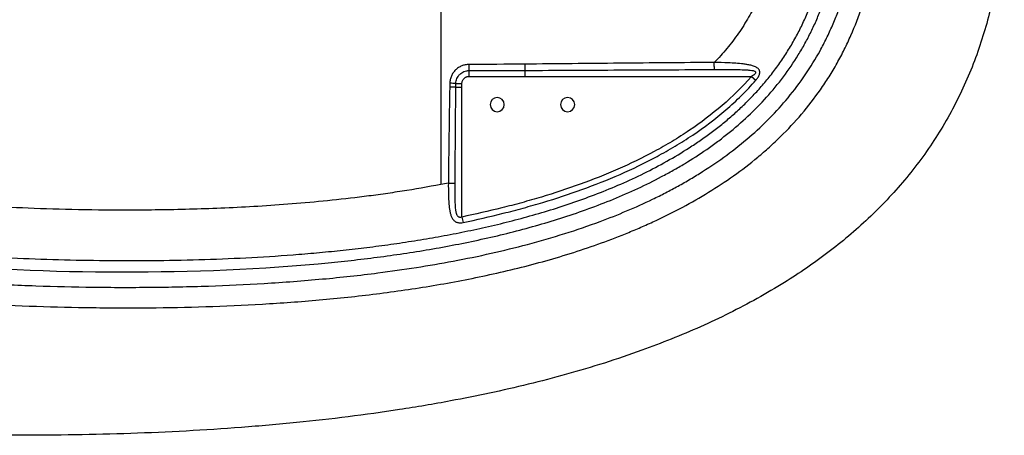
# Paper-space layout '_Bottom' of a CAD drawing. Units: millimetres. Extents: x -997 to 400, y -390 to 390.
# Drawn here: x -299 to 400, y -390 to -95 of the extents above; entities that cross this region are included whole.
import ezdxf

# ---------------------------------------------------------------- set-up
doc = ezdxf.new("R2010")
doc.units = ezdxf.units.MM

psp = doc.layouts.new('_Bottom')

# ---------------------------------------------------------------- linework, layer by layer
at = {"color": 7, "linetype": 'Continuous', "lineweight": 25}
for p, q in [((0, -40.95), (0, -211.69)), ((19.97, -126.47), (20, -130.81)), ((20, -130.81), (20, -134.98)), ((59.63, -130.7), (59.63, -135)), ((59.63, -135), (220.4, -135)), ((220.4, -135), (223.51, -137.72)), ((10.67, -142.67), (15, -142.67)), ((10.7, -140), (15, -140)), ((15, -234.78), (15, -142.67)), ((15, -234.78), (15.81, -238.67))]:
    psp.add_line(p, q, dxfattribs=at)
at = {"color": 7, "linetype": 'Continuous', "lineweight": 25, "flags": 128}
psp.add_lwpolyline([(6.39, -139.83), (6.36, -141.32), (6.34, -142.5)], dxfattribs=at)
at = {"color": 7, "linetype": 'Continuous', "lineweight": 25}
for centre, radius, start, end in [((267.67, -125), 208.12, 180.3445, 181.57082), ((5.11, -227.06), 84.57, 86.22731, 89.16693), ((5.14, -225.41), 85.59, 86.27662, 89.16307), ((40, -155), 5, 90, 270), ((40, -155), 5, 270, 90), ((90, -155), 5, 90, 270), ((90, -155), 5, 270, 90)]:
    psp.add_arc(centre, radius, start, end, dxfattribs=at)
for points, knots in [([(-764.21, -43.22), (-764.14, -43.66), (-764.08, -44.12), (-763.94, -45.02), (-763.87, -45.47), (-763.66, -46.83), (-763.51, -47.73), (-763.06, -50.43), (-762.74, -52.23), (-761.72, -57.61), (-760.96, -61.18), (-758.46, -71.85), (-756.48, -78.89), (-751.83, -92.82), (-749.17, -99.71), (-745.39, -108.2), (-744.61, -109.89), (-743.02, -113.25), (-742.2, -114.91), (-739.69, -119.86), (-737.94, -123.11), (-732.46, -132.7), (-728.5, -138.89), (-720, -150.84), (-715.47, -156.6), (-708.25, -164.94), (-705.78, -167.66), (-701.97, -171.67), (-700.69, -172.99), (-698.1, -175.6), (-696.8, -176.89), (-690.22, -183.23), (-684.78, -188.03), (-673.61, -197.15), (-667.88, -201.46), (-656.15, -209.67), (-650.16, -213.55), (-641, -219.09), (-637.92, -220.89), (-631.7, -224.39), (-628.56, -226.1), (-619.12, -231.07), (-612.77, -234.18), (-593.59, -243.01), (-580.62, -248.22), (-554.42, -257.56), (-541.18, -261.71), (-524.48, -266.35), (-521.14, -267.25), (-514.43, -269.01), (-511.07, -269.86), (-500.99, -272.33), (-494.28, -273.88), (-474.15, -278.23), (-460.75, -280.76), (-433.97, -285.23), (-420.58, -287.16), (-393.84, -290.52), (-380.47, -291.95), (-353.75, -294.38), (-340.39, -295.39), (-313.69, -297.02), (-300.34, -297.66), (-273.65, -298.61), (-260.31, -298.92), (-240.3, -299.17), (-233.63, -299.22), (-220.29, -299.25), (-213.62, -299.23), (-193.58, -299.06), (-180.21, -298.8), (-153.43, -297.95), (-140.03, -297.36), (-113.17, -295.79), (-99.72, -294.81), (-79.51, -293.01), (-72.76, -292.35), (-59.26, -290.91), (-52.5, -290.13), (-32.24, -287.6), (-18.77, -285.65), (8.07, -281.16), (21.44, -278.61), (48.07, -272.78), (61.34, -269.51), (81.13, -263.94), (87.72, -261.97), (100.85, -257.78), (107.4, -255.56), (120.46, -250.83), (126.97, -248.33), (136.7, -244.33), (139.94, -242.96), (146.38, -240.13), (149.58, -238.68), (165.49, -231.24), (177.93, -224.63), (196.01, -213.52), (201.94, -209.61), (213.59, -201.32), (219.3, -196.95), (227.67, -190), (230.44, -187.61), (235.84, -182.73), (238.5, -180.23), (246.28, -172.59), (251.24, -167.28), (260.68, -156.18), (265.16, -150.41), (271.47, -141.38), (273.5, -138.31), (276.45, -133.62), (277.42, -132.04), (279.31, -128.85), (280.24, -127.24), (282.96, -122.39), (284.68, -119.13), (287.96, -112.55), (289.51, -109.22), (293.91, -99.16), (296.51, -92.34), (301.06, -78.49), (303.01, -71.47), (305.07, -62.57), (305.46, -60.79), (306.21, -57.21), (306.56, -55.41), (307.57, -50.03), (308.16, -46.44), (309.71, -35.69), (310.45, -28.54), (311.42, -14.25), (311.65, -7.12), (311.65, 0)], [0, 0, 0, 0, 0.000977, 0.000977, 0.001953, 0.001953, 0.003906, 0.003906, 0.007812, 0.007812, 0.015625, 0.015625, 0.03125, 0.03125, 0.046875, 0.046875, 0.050781, 0.050781, 0.054687, 0.054687, 0.0625, 0.0625, 0.078125, 0.078125, 0.09375, 0.09375, 0.101562, 0.101562, 0.105469, 0.105469, 0.109375, 0.109375, 0.125, 0.125, 0.140625, 0.140625, 0.15625, 0.15625, 0.164062, 0.164062, 0.171875, 0.171875, 0.1875, 0.1875, 0.21875, 0.21875, 0.25, 0.25, 0.257812, 0.257812, 0.265625, 0.265625, 0.28125, 0.28125, 0.3125, 0.3125, 0.34375, 0.34375, 0.375, 0.375, 0.40625, 0.40625, 0.4375, 0.4375, 0.46875, 0.46875, 0.484375, 0.484375, 0.5, 0.5, 0.53125, 0.53125, 0.5625, 0.5625, 0.59375, 0.59375, 0.609375, 0.609375, 0.625, 0.625, 0.65625, 0.65625, 0.6875, 0.6875, 0.71875, 0.71875, 0.734375, 0.734375, 0.75, 0.75, 0.765625, 0.765625, 0.773437, 0.773437, 0.78125, 0.78125, 0.8125, 0.8125, 0.828125, 0.828125, 0.84375, 0.84375, 0.851562, 0.851562, 0.859375, 0.859375, 0.875, 0.875, 0.890625, 0.890625, 0.898437, 0.898437, 0.902344, 0.902344, 0.90625, 0.90625, 0.914062, 0.914062, 0.921875, 0.921875, 0.9375, 0.9375, 0.953125, 0.953125, 0.957031, 0.957031, 0.960937, 0.960937, 0.96875, 0.96875, 0.984375, 0.984375, 1, 1, 1, 1]), ([(-748.85, -40.96), (-748.78, -41.49), (-748.62, -42.55), (-748.37, -44.14), (-748.11, -45.72), (-747.85, -47.29), (-747.57, -48.86), (-747.29, -50.42), (-746.99, -51.98), (-746.69, -53.53), (-746.38, -55.08), (-746.06, -56.62), (-745.72, -58.16), (-745.38, -59.69), (-745.03, -61.21), (-744.67, -62.73), (-744.3, -64.25), (-743.92, -65.76), (-743.53, -67.26), (-743.14, -68.76), (-742.73, -70.25), (-742.31, -71.74), (-741.88, -73.22), (-741.45, -74.69), (-741, -76.17), (-740.55, -77.63), (-740.09, -79.09), (-738.71, -83.3), (-736.26, -90.19), (-732.4, -99.6), (-728.11, -108.78), (-721.84, -120.64), (-712.9, -134.92), (-700.64, -150.88), (-686.87, -165.75), (-670.55, -180.6), (-651.13, -195.32), (-628.27, -209.63), (-604.32, -222.05), (-579.55, -232.84), (-554.19, -242.2), (-524.78, -251.35), (-490.96, -259.95), (-452.39, -267.66), (-411.19, -273.95), (-369.67, -278.57), (-328.08, -281.78), (-287.61, -283.75), (-253.53, -284.55), (-226.52, -284.74), (-199.23, -284.65), (-165.47, -283.95), (-124.66, -282.07), (-84.53, -279.06), (-48.54, -275.13), (-17.65, -270.75), (9.18, -266.15), (35.49, -260.74), (61.94, -254.28), (87.72, -246.83), (117.55, -236.63), (141.29, -226.65), (159.43, -217.62), (168.39, -212.84), (177.16, -207.84), (194.69, -197.11), (219.13, -179.25), (242.88, -155.28), (258.84, -134.11), (267.63, -119.76), (273.77, -107.9), (277.94, -98.82), (281.69, -89.5), (284.25, -82.16), (285.91, -76.9), (286.84, -73.82), (287.73, -70.71), (288.57, -67.58), (289.37, -64.42), (290.13, -61.24), (290.85, -58.04), (291.53, -54.82), (292.17, -51.57), (292.77, -48.29), (293.32, -45), (293.84, -41.68), (294.31, -38.33), (294.74, -34.97), (295.13, -31.57), (295.48, -28.16), (295.79, -24.72), (296.06, -21.26), (296.29, -17.77), (296.47, -14.26), (296.61, -10.73), (296.72, -7.18), (296.78, -3.6), (296.79, -1.2), (296.79, 0)], [0, 0, 0, 0, 0.001241, 0.00248, 0.003715, 0.004948, 0.006177, 0.007404, 0.008628, 0.009849, 0.011067, 0.012283, 0.013496, 0.014707, 0.015915, 0.017121, 0.018324, 0.019525, 0.020724, 0.021921, 0.023115, 0.024308, 0.025498, 0.026686, 0.027873, 0.029057, 0.03024, 0.031421, 0.03932, 0.047164, 0.054971, 0.062759, 0.078249, 0.0939, 0.10931, 0.125135, 0.144933, 0.165672, 0.187503, 0.207366, 0.228205, 0.250083, 0.278662, 0.308988, 0.341134, 0.37516, 0.405717, 0.43773, 0.469003, 0.484645, 0.500291, 0.532209, 0.56284, 0.59489, 0.625409, 0.646667, 0.667139, 0.68844, 0.708854, 0.730187, 0.750564, 0.781841, 0.78974, 0.79748, 0.805363, 0.813116, 0.845081, 0.87519, 0.890874, 0.906411, 0.914094, 0.921798, 0.929539, 0.937337, 0.939814, 0.9423, 0.944795, 0.947298, 0.949811, 0.952335, 0.954868, 0.957413, 0.959969, 0.962538, 0.965118, 0.967712, 0.970319, 0.97294, 0.975575, 0.978225, 0.98089, 0.98357, 0.986266, 0.988979, 0.991708, 0.994454, 0.997218, 1, 1, 1, 1]), ([(399.84, 0), (399.76, -6.21), (399.61, -18.65), (398.3, -37.3), (396.12, -55.96), (392.93, -74.49), (388.72, -92.8), (383.46, -110.76), (377.12, -128.37), (369.65, -145.6), (361.07, -162.36), (351.41, -178.51), (340.77, -193.95), (329.21, -208.66), (316.75, -222.65), (303.44, -235.93), (289.4, -248.44), (274.74, -260.17), (259.57, -271.11), (242.89, -282.01), (224.62, -292.74), (204.71, -303.2), (184.34, -312.79), (163.63, -321.55), (140.9, -330.19), (116.1, -338.59), (89.2, -346.58), (62.03, -353.66), (34.61, -359.92), (4.16, -366), (-29.31, -371.66), (-65.75, -376.73), (-103.14, -380.93), (-141.46, -384.28), (-180.73, -386.82), (-220.05, -388.54), (-259.43, -389.53), (-299.65, -389.85), (-340.68, -389.5), (-382.5, -388.4), (-424.28, -386.43), (-465.4, -383.66), (-492.53, -380.94), (-505.78, -379.62)], [0, 0, 0, 0, 0.016865, 0.033772, 0.050766, 0.067844, 0.084829, 0.101746, 0.118655, 0.135621, 0.152711, 0.169757, 0.186696, 0.203598, 0.220528, 0.237545, 0.254622, 0.271596, 0.288507, 0.305397, 0.325684, 0.346036, 0.366458, 0.386807, 0.407091, 0.43249, 0.457877, 0.483285, 0.508737, 0.534247, 0.567615, 0.600908, 0.63416, 0.669769, 0.705379, 0.741008, 0.776665, 0.812361, 0.850235, 0.888094, 0.925953, 0.96383, 1, 1, 1, 1]), ([(-733.43, -49.73), (-732.24, -55.91), (-730.09, -65.1), (-727.36, -74.07), (-725.42, -80.01), (-724.38, -82.95), (-722.16, -88.78), (-720.98, -91.67), (-718.5, -97.41), (-717.18, -100.25), (-714.41, -105.89), (-712.95, -108.69), (-709.9, -114.22), (-708.31, -116.95), (-700.05, -130.35), (-692.5, -140.31), (-675.73, -158.84), (-666.43, -167.47), (-651.69, -179.23), (-646.66, -182.95), (-636.36, -190.05), (-631.1, -193.43), (-623.06, -198.26), (-620.36, -199.83), (-614.9, -202.9), (-606.63, -207.39), (-598.16, -211.57), (-586.75, -216.86), (-580.99, -219.37), (-569.4, -224.12), (-563.57, -226.36), (-551.84, -230.63), (-545.94, -232.64), (-534.07, -236.48), (-516.19, -241.92), (-498.05, -246.52), (-479.78, -250.65), (-473.67, -251.95), (-461.39, -254.41), (-449.07, -256.73), (-436.7, -258.77), (-424.34, -260.69), (-418.16, -261.59), (-399.61, -264.1), (-387.24, -265.55), (-325.4, -271.8), (-275.88, -273.68), (-176.8, -273.79), (-127.24, -272), (-71.45, -266.42), (-65.25, -265.76), (-52.84, -264.31), (-34.24, -261.98), (-15.67, -259.12), (2.78, -255.86), (8.92, -254.71), (21.14, -252.26), (39.41, -248.37), (63.52, -242.26), (81.38, -236.81), (93.22, -232.98), (99.12, -230.96), (110.85, -226.68), (116.68, -224.43), (128.28, -219.66), (134.05, -217.14), (145.44, -211.83), (153.89, -207.65), (162.12, -203.15), (167.56, -200.08), (170.26, -198.51), (178.27, -193.68), (186.13, -188.61), (193.75, -183.15), (198.76, -179.41), (201.24, -177.5), (208.59, -171.61), (213.36, -167.48), (222.56, -158.85), (226.98, -154.36), (239.55, -140.41), (247.07, -130.44), (255.29, -117.04), (256.87, -114.32), (259.92, -108.77), (261.38, -105.96), (264.15, -100.3), (265.46, -97.44), (267.95, -91.69), (269.12, -88.79), (272.44, -80.02), (274.38, -74.08), (277.75, -62.02), (279.17, -55.91), (280.35, -49.72)], [0, 0, 0, 0, 0.015625, 0.023438, 0.023438, 0.03125, 0.03125, 0.039063, 0.039063, 0.046875, 0.046875, 0.054688, 0.054688, 0.0625, 0.0625, 0.09375, 0.09375, 0.125, 0.125, 0.140625, 0.140625, 0.15625, 0.15625, 0.164063, 0.164063, 0.171875, 0.1875, 0.1875, 0.203125, 0.203125, 0.21875, 0.21875, 0.234375, 0.234375, 0.25, 0.28125, 0.28125, 0.296875, 0.296875, 0.3125, 0.328125, 0.328125, 0.34375, 0.34375, 0.375, 0.375, 0.5, 0.5, 0.625, 0.625, 0.640625, 0.640625, 0.65625, 0.6875, 0.6875, 0.703125, 0.703125, 0.71875, 0.75, 0.765625, 0.765625, 0.78125, 0.78125, 0.796875, 0.796875, 0.8125, 0.8125, 0.828125, 0.835938, 0.835938, 0.84375, 0.84375, 0.859375, 0.867188, 0.867188, 0.875, 0.875, 0.890625, 0.890625, 0.90625, 0.90625, 0.9375, 0.9375, 0.945313, 0.945313, 0.953125, 0.953125, 0.960938, 0.960938, 0.96875, 0.96875, 0.984375, 0.984375, 1, 1, 1, 1]), ([(-723.93, -51.56), (-723.26, -54.76), (-722.52, -57.96), (-720.89, -64.33), (-720, -67.5), (-717.08, -76.99), (-714.81, -83.26), (-710.89, -92.53), (-709.5, -95.6), (-707.28, -100.16), (-706.52, -101.68), (-704.95, -104.69), (-704.14, -106.19), (-701.66, -110.66), (-699.93, -113.58), (-696.34, -119.3), (-694.48, -122.09), (-690.62, -127.57), (-688.63, -130.25), (-684.53, -135.48), (-682.42, -138.04), (-678.08, -143.03), (-675.86, -145.48), (-671.3, -150.24), (-668.99, -152.56), (-664.25, -157.08), (-661.84, -159.29), (-656.96, -163.58), (-654.49, -165.65), (-649.5, -169.69), (-646.98, -171.64), (-641.91, -175.43), (-639.36, -177.27), (-634.21, -180.84), (-631.61, -182.57), (-626.39, -185.94), (-623.77, -187.58), (-615.85, -192.35), (-610.51, -195.35), (-602.42, -199.62), (-599.71, -201), (-594.27, -203.7), (-591.53, -205.01), (-583.3, -208.85), (-577.78, -211.26), (-561.22, -218.1), (-550.17, -222.13), (-533.54, -227.6), (-528, -229.32), (-516.88, -232.59), (-511.31, -234.14), (-500.17, -237.08), (-494.59, -238.47), (-483.42, -241.1), (-477.84, -242.34), (-461.07, -245.88), (-449.85, -247.99), (-427.38, -251.77), (-416.12, -253.44), (-393.67, -256.39), (-382.49, -257.67), (-349, -261.04), (-326.72, -262.64), (-293.39, -264.28), (-282.3, -264.7), (-260.14, -265.32), (-249.08, -265.51), (-226.98, -265.7), (-215.94, -265.71), (-193.82, -265.52), (-182.74, -265.32), (-149.45, -264.37), (-127.2, -263.26), (-99.29, -261.12), (-93.7, -260.65), (-82.53, -259.64), (-76.93, -259.1), (-65.74, -257.92), (-60.13, -257.29), (-48.9, -255.93), (-43.27, -255.2), (-32.01, -253.65), (-26.38, -252.82), (-15.13, -251.06), (-9.52, -250.12), (1.71, -248.13), (7.32, -247.08), (18.52, -244.85), (24.11, -243.67), (35.29, -241.18), (40.88, -239.86), (52.06, -237.07), (57.64, -235.59), (74.37, -230.91), (85.48, -227.45), (102.14, -221.62), (107.69, -219.56), (118.78, -215.19), (124.33, -212.88), (135.33, -208), (140.8, -205.43), (151.65, -199.98), (157.03, -197.1), (167.7, -191.01), (172.98, -187.79), (180.82, -182.64), (183.42, -180.88), (188.59, -177.23), (191.15, -175.35), (196.24, -171.49), (198.75, -169.5), (203.7, -165.42), (206.14, -163.33), (210.93, -159.04), (213.29, -156.84), (216.77, -153.46), (217.92, -152.31), (220.2, -149.99), (221.34, -148.81), (224.7, -145.22), (226.89, -142.77), (231.17, -137.75), (233.26, -135.17), (237.34, -129.88), (239.32, -127.17), (242.2, -123), (243.14, -121.59), (244.99, -118.77), (245.89, -117.35), (247.65, -114.48), (248.52, -113.04), (250.2, -110.13), (251.02, -108.68), (253.42, -104.28), (254.94, -101.31), (257.1, -96.8), (257.8, -95.29), (259.16, -92.25), (259.82, -90.73), (261.73, -86.14), (262.92, -83.05), (264.04, -79.94)], [0, 0, 0, 0, 0.007813, 0.007813, 0.015625, 0.015625, 0.03125, 0.03125, 0.039062, 0.039062, 0.042969, 0.042969, 0.046875, 0.046875, 0.054687, 0.054687, 0.0625, 0.0625, 0.070312, 0.070312, 0.078125, 0.078125, 0.085937, 0.085937, 0.09375, 0.09375, 0.101562, 0.101562, 0.109375, 0.109375, 0.117187, 0.117187, 0.125, 0.125, 0.132812, 0.132812, 0.140625, 0.140625, 0.15625, 0.15625, 0.164062, 0.164062, 0.171875, 0.171875, 0.1875, 0.1875, 0.21875, 0.21875, 0.234375, 0.234375, 0.25, 0.25, 0.265625, 0.265625, 0.28125, 0.28125, 0.3125, 0.3125, 0.34375, 0.34375, 0.375, 0.375, 0.4375, 0.4375, 0.46875, 0.46875, 0.5, 0.5, 0.53125, 0.53125, 0.5625, 0.5625, 0.625, 0.625, 0.640625, 0.640625, 0.65625, 0.65625, 0.671875, 0.671875, 0.6875, 0.6875, 0.703125, 0.703125, 0.71875, 0.71875, 0.734375, 0.734375, 0.75, 0.75, 0.765625, 0.765625, 0.78125, 0.78125, 0.8125, 0.8125, 0.828125, 0.828125, 0.84375, 0.84375, 0.859375, 0.859375, 0.875, 0.875, 0.890625, 0.890625, 0.898438, 0.898438, 0.90625, 0.90625, 0.914063, 0.914063, 0.921875, 0.921875, 0.929688, 0.929688, 0.933594, 0.933594, 0.9375, 0.9375, 0.945313, 0.945313, 0.953125, 0.953125, 0.960938, 0.960938, 0.964844, 0.964844, 0.96875, 0.96875, 0.972656, 0.972656, 0.976563, 0.976563, 0.984375, 0.984375, 0.988281, 0.988281, 0.992188, 0.992188, 1, 1, 1, 1]), ([(224.57, -81.05), (222.69, -85.09), (220.64, -89.05), (217.29, -94.88), (216.13, -96.8), (213.72, -100.61), (212.47, -102.5), (208.59, -108.07), (205.85, -111.66), (200.13, -118.56), (197.14, -121.89), (194.03, -125.09)], [0, 0, 0, 0, 0.25, 0.25, 0.375, 0.375, 0.5, 0.5, 0.75, 0.75, 1, 1, 1, 1]), ([(194.03, -125.09), (171.61, -125.21), (149.2, -125.4), (115.58, -125.72), (104.37, -125.83), (81.96, -126.05), (70.76, -126.16), (59.56, -126.25)], [0, 0, 0, 0, 0.5, 0.5, 0.75, 0.75, 1, 1, 1, 1]), ([(223.51, -137.72), (224.07, -137.08), (224.58, -136.42), (225.25, -135.36), (225.45, -135), (225.81, -134.26), (225.97, -133.88), (226.14, -133.31), (226.19, -133.11), (226.27, -132.72), (226.29, -132.53), (226.32, -132.14), (226.32, -131.95), (226.29, -131.56), (226.26, -131.37), (226.16, -130.99), (226.1, -130.81), (225.94, -130.46), (225.84, -130.28), (225.5, -129.78), (225.21, -129.47), (224.54, -128.92), (224.17, -128.68), (223.39, -128.25), (222.97, -128.06), (221.7, -127.56), (220.83, -127.3), (219.49, -126.97), (219.04, -126.87), (218.15, -126.69), (217.7, -126.61), (216.36, -126.38), (215.47, -126.25), (212.82, -125.92), (211.06, -125.76), (207.56, -125.49), (205.81, -125.39), (200.66, -125.15), (197.3, -125.08), (194.03, -125.09)], [0, 0, 0, 0, 0.0625, 0.0625, 0.09375, 0.09375, 0.125, 0.125, 0.140625, 0.140625, 0.15625, 0.15625, 0.171875, 0.171875, 0.1875, 0.1875, 0.203125, 0.203125, 0.21875, 0.21875, 0.25, 0.25, 0.28125, 0.28125, 0.3125, 0.3125, 0.375, 0.375, 0.40625, 0.40625, 0.4375, 0.4375, 0.5, 0.5, 0.625, 0.625, 0.75, 0.75, 1, 1, 1, 1]), ([(194.18, -130.09), (194.16, -129.99), (194.14, -129.79), (194.11, -129.2), (194.1, -128.8), (194.07, -127.86), (194.06, -127.31), (194.04, -126.2), (194.03, -125.63), (194.03, -125.09)], [0, 0, 0, 0, 0.25, 0.25, 0.5, 0.5, 0.75, 0.75, 1, 1, 1, 1]), ([(19.97, -126.47), (19.53, -126.47), (19.09, -126.5), (18.21, -126.59), (17.77, -126.65), (16.47, -126.91), (15.63, -127.17), (14.42, -127.67), (14.02, -127.85), (13.24, -128.27), (12.86, -128.5), (11.76, -129.22), (11.08, -129.77), (10.14, -130.7), (9.84, -131.03), (9.27, -131.7), (9.01, -132.05), (8.27, -133.14), (7.85, -133.91), (7.32, -135.13), (7.17, -135.54), (6.9, -136.37), (6.79, -136.8), (6.51, -138.07), (6.41, -138.94), (6.39, -139.83)], [0, 0, 0, 0, 0.0625, 0.0625, 0.125, 0.125, 0.25, 0.25, 0.3125, 0.3125, 0.375, 0.375, 0.5, 0.5, 0.5625, 0.5625, 0.625, 0.625, 0.75, 0.75, 0.8125, 0.8125, 0.875, 0.875, 1, 1, 1, 1]), ([(10.7, -140), (10.71, -139.39), (10.78, -138.8), (11.02, -137.63), (11.2, -137.05), (11.68, -135.93), (11.96, -135.41), (12.47, -134.66), (12.65, -134.42), (13.04, -133.95), (13.24, -133.73), (13.89, -133.09), (14.35, -132.71), (15.36, -132.04), (15.9, -131.75), (17.01, -131.29), (17.59, -131.12), (18.48, -130.94), (18.79, -130.89), (19.39, -130.83), (19.69, -130.82), (20, -130.81)], [0, 0, 0, 0, 0.125, 0.125, 0.25, 0.25, 0.375, 0.375, 0.4375, 0.4375, 0.5, 0.5, 0.625, 0.625, 0.75, 0.75, 0.875, 0.875, 0.9375, 0.9375, 1, 1, 1, 1]), ([(59.63, -130.7), (82.06, -130.61), (104.48, -130.48), (149.33, -130.25), (171.76, -130.16), (194.18, -130.09)], [0, 0, 0, 0, 0.5, 0.5, 1, 1, 1, 1]), ([(194.18, -130.09), (197.44, -130.08), (200.71, -130.08), (205.62, -130.09), (207.25, -130.09), (210.5, -130.12), (212.12, -130.15), (214.52, -130.21), (215.31, -130.24), (216.49, -130.29), (216.89, -130.31), (217.67, -130.35), (218.06, -130.38), (219.2, -130.47), (219.94, -130.55), (220.98, -130.72), (221.32, -130.78), (221.94, -130.93), (222.23, -131.02), (222.73, -131.23), (222.94, -131.35), (223.25, -131.62), (223.34, -131.77), (223.42, -132.1), (223.41, -132.27), (223.28, -132.62), (223.17, -132.8), (222.89, -133.16), (222.72, -133.34), (222.34, -133.68), (222.13, -133.86), (221.45, -134.37), (220.94, -134.69), (220.4, -135)], [0, 0, 0, 0, 0.25, 0.25, 0.375, 0.375, 0.5, 0.5, 0.5625, 0.5625, 0.59375, 0.59375, 0.625, 0.625, 0.6875, 0.6875, 0.71875, 0.71875, 0.75, 0.75, 0.78125, 0.78125, 0.8125, 0.8125, 0.84375, 0.84375, 0.875, 0.875, 0.90625, 0.90625, 0.9375, 0.9375, 1, 1, 1, 1]), ([(15, -140), (15, -139.67), (15.03, -139.34), (15.16, -138.69), (15.26, -138.38), (15.5, -137.77), (15.66, -137.48), (16.02, -136.94), (16.23, -136.68), (16.69, -136.22), (16.95, -136.01), (17.49, -135.65), (17.78, -135.49), (18.23, -135.3), (18.39, -135.25), (18.7, -135.15), (18.86, -135.11), (19.34, -135.02), (19.67, -134.98), (20, -134.98)], [0, 0, 0, 0, 0.125, 0.125, 0.25, 0.25, 0.375, 0.375, 0.5, 0.5, 0.625, 0.625, 0.75, 0.75, 0.8125, 0.8125, 0.875, 0.875, 1, 1, 1, 1]), ([(220.4, -135), (213.95, -142.39), (207.01, -149.2), (192.31, -161.89), (184.55, -167.76), (174.41, -174.59), (172.37, -175.93), (168.26, -178.54), (166.19, -179.81), (159.95, -183.56), (155.74, -185.94), (143, -192.8), (134.34, -196.98), (116.76, -204.7), (107.83, -208.24), (89.75, -214.79), (80.6, -217.8), (66.74, -221.98), (62.09, -223.31), (52.76, -225.88), (48.06, -227.11), (33.95, -230.65), (24.5, -232.8), (15, -234.78)], [0, 0, 0, 0, 0.125, 0.125, 0.25, 0.25, 0.28125, 0.28125, 0.3125, 0.3125, 0.375, 0.375, 0.5, 0.5, 0.625, 0.625, 0.75, 0.75, 0.8125, 0.8125, 0.875, 0.875, 1, 1, 1, 1]), ([(15.81, -238.67), (25.35, -236.67), (34.86, -234.5), (49.05, -230.93), (53.77, -229.69), (63.17, -227.11), (67.84, -225.76), (81.81, -221.56), (91.02, -218.54), (109.26, -211.95), (118.27, -208.38), (136.04, -200.61), (144.8, -196.39), (157.71, -189.46), (161.97, -187.05), (168.3, -183.27), (170.4, -181.97), (174.57, -179.33), (176.65, -177.98), (186.95, -171.06), (194.85, -165.1), (206.09, -155.42), (209.73, -152.08), (216.8, -145.11), (220.22, -141.49), (223.51, -137.72)], [0, 0, 0, 0, 0.125, 0.125, 0.1875, 0.1875, 0.25, 0.25, 0.375, 0.375, 0.5, 0.5, 0.625, 0.625, 0.6875, 0.6875, 0.71875, 0.71875, 0.75, 0.75, 0.875, 0.875, 0.9375, 0.9375, 1, 1, 1, 1]), ([(0, -211.69), (-9.27, -213.47), (-18.43, -215.05), (-32.02, -217.17), (-36.53, -217.84), (-45.48, -219.11), (-49.92, -219.7), (-63.13, -221.38), (-71.8, -222.36), (-88.84, -224.09), (-97.22, -224.85), (-121.92, -226.83), (-137.82, -227.77), (-168.45, -229.1), (-183.19, -229.49), (-204.43, -229.8), (-211.36, -229.86), (-224.94, -229.9), (-231.59, -229.88), (-251.09, -229.74), (-263.51, -229.5), (-287.2, -228.8), (-298.46, -228.33), (-319.81, -227.2), (-329.91, -226.54), (-358.46, -224.36), (-375.16, -222.65), (-396.72, -220.06), (-403.33, -219.19), (-415.39, -217.49), (-420.83, -216.66), (-430.53, -215.12), (-434.79, -214.4), (-442.14, -213.11), (-445.23, -212.54), (-450.26, -211.6), (-452.19, -211.23), (-454.9, -210.7), (-455.68, -210.54), (-455.89, -210.5)], [0, 0, 0, 0, 0.03125, 0.03125, 0.046875, 0.046875, 0.0625, 0.0625, 0.09375, 0.09375, 0.125, 0.125, 0.1875, 0.1875, 0.25, 0.25, 0.28125, 0.28125, 0.3125, 0.3125, 0.375, 0.375, 0.4375, 0.4375, 0.5, 0.5, 0.625, 0.625, 0.6875, 0.6875, 0.75, 0.75, 0.8125, 0.8125, 0.875, 0.875, 0.9375, 0.9375, 1, 1, 1, 1]), ([(5.35, -210.64), (5.32, -213.31), (5.33, -216.13), (5.44, -219.78), (5.46, -220.52), (5.53, -222), (5.56, -222.75), (5.7, -225), (5.83, -226.51), (6.11, -228.79), (6.22, -229.55), (6.5, -231.05), (6.66, -231.79), (6.97, -232.88), (7.08, -233.24), (7.32, -233.95), (7.46, -234.3), (7.75, -234.97), (7.91, -235.29), (8.27, -235.91), (8.46, -236.2), (9.09, -237.03), (9.56, -237.48), (10.36, -238.03), (10.65, -238.19), (11.24, -238.45), (11.54, -238.56), (12.17, -238.73), (12.49, -238.79), (13.14, -238.87), (13.47, -238.89), (14.47, -238.89), (15.15, -238.81), (15.81, -238.67)], [0, 0, 0, 0, 0.25, 0.25, 0.3125, 0.3125, 0.375, 0.375, 0.5, 0.5, 0.5625, 0.5625, 0.625, 0.625, 0.65625, 0.65625, 0.6875, 0.6875, 0.71875, 0.71875, 0.75, 0.75, 0.8125, 0.8125, 0.84375, 0.84375, 0.875, 0.875, 0.90625, 0.90625, 0.9375, 0.9375, 1, 1, 1, 1]), ([(5.35, -210.64), (5.85, -210.65), (6.39, -210.66), (7.43, -210.68), (7.94, -210.69), (8.83, -210.73), (9.22, -210.74), (9.83, -210.78), (10.04, -210.8), (10.18, -210.82)], [0, 0, 0, 0, 0.25, 0.25, 0.5, 0.5, 0.75, 0.75, 1, 1, 1, 1]), ([(15, -234.78), (14.67, -234.92), (14.33, -235.01), (13.84, -235.05), (13.68, -235.05), (13.36, -235.02), (13.2, -234.98), (12.9, -234.88), (12.75, -234.81), (12.46, -234.64), (12.33, -234.53), (11.94, -234.15), (11.72, -233.82), (11.43, -233.22), (11.34, -233), (11.18, -232.54), (11.1, -232.3), (10.97, -231.79), (10.91, -231.52), (10.8, -230.97), (10.76, -230.69), (10.63, -229.82), (10.56, -229.22), (10.45, -227.99), (10.4, -227.36), (10.29, -225.44), (10.25, -224.13), (10.21, -222.14), (10.2, -221.48), (10.18, -220.15), (10.17, -219.48), (10.15, -216.15), (10.16, -213.49), (10.18, -210.82)], [0, 0, 0, 0, 0.0625, 0.0625, 0.09375, 0.09375, 0.125, 0.125, 0.15625, 0.15625, 0.1875, 0.1875, 0.25, 0.25, 0.28125, 0.28125, 0.3125, 0.3125, 0.34375, 0.34375, 0.375, 0.375, 0.4375, 0.4375, 0.5, 0.5, 0.625, 0.625, 0.6875, 0.6875, 0.75, 0.75, 1, 1, 1, 1])]:
    psp.add_open_spline(points, degree=3, knots=knots, dxfattribs=at)
for points in [[(59.56, -126.25), (46.36, -126.36), (33.17, -126.43), (19.97, -126.47)], [(20, -130.81), (33.21, -130.8), (46.42, -130.76), (59.63, -130.7)], [(20, -134.98), (33.21, -134.99), (46.42, -135), (59.63, -135)], [(6.34, -142.5), (5.88, -165.21), (5.56, -187.93), (5.35, -210.64)], [(10.18, -210.82), (10.28, -188.1), (10.44, -165.39), (10.67, -142.67)], [(10.67, -142.67), (10.68, -141.78), (10.69, -140.89), (10.7, -140)], [(15, -142.67), (15, -141.78), (15, -140.89), (15, -140)], [(5.35, -210.64), (3.57, -211), (1.78, -211.35), (0, -211.69)]]:
    psp.add_open_spline(points, degree=3, dxfattribs=at)

doc.saveas('drawing.dxf')
